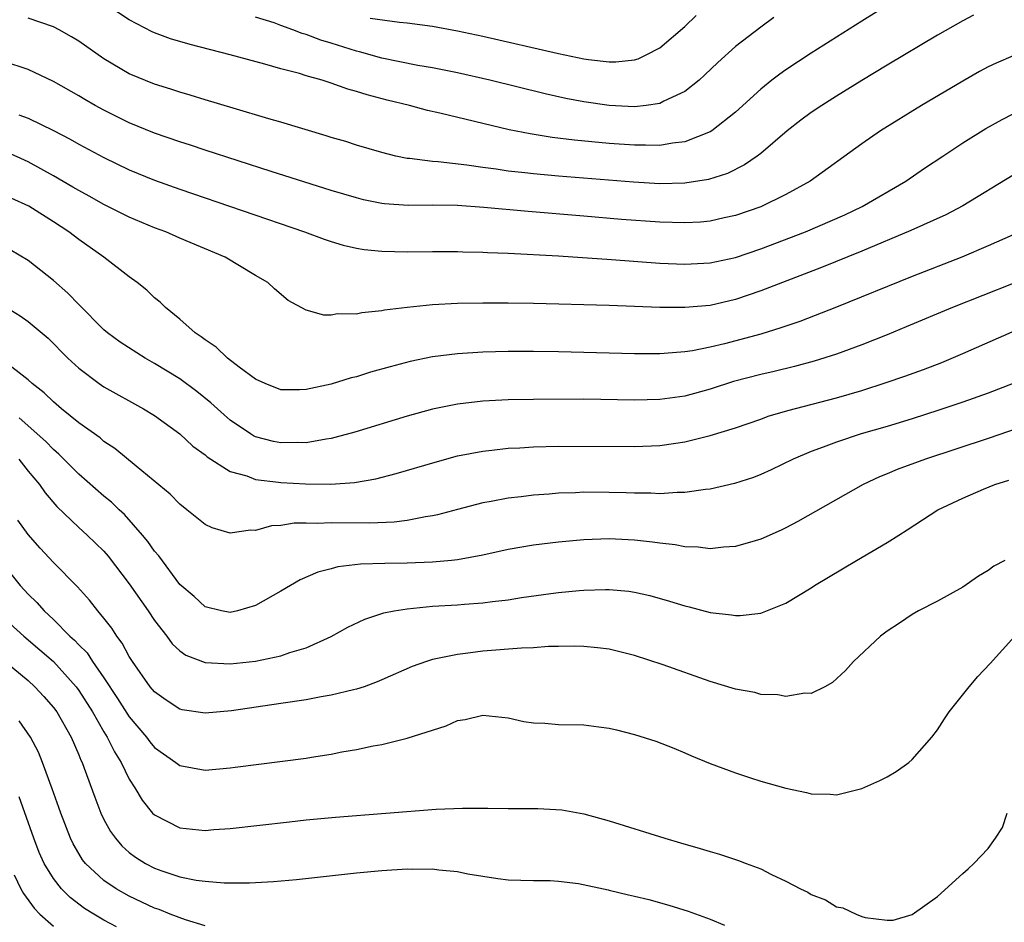
# Model space of a CAD drawing. Units: inches. Extents: x 2556000 to 2559000, y 1506000 to 1509000.
# Drawn here: x 2556438 to 2556516, y 1507374 to 1507446 of the extents above; entities that cross this region are included whole.
import ezdxf

# ---------------------------------------------------------------- set-up
doc = ezdxf.new("R2010")
doc.units = ezdxf.units.IN
doc.header["$MEASUREMENT"] = 0
doc.layers.add('LD25561506_2ft', color=2, linetype='Continuous')

msp = doc.modelspace()

# ---------------------------------------------------------------- linework, layer by layer
at = {"layer": 'LD25561506_2ft'}
for points, elevation in [([(2556509, 1507448.176), (2556505, 1507445.684), (2556501, 1507443.133), (2556499, 1507441.818), (2556498.516, 1507441.484), (2556497.881, 1507441), (2556497, 1507440.301), (2556495, 1507438.464), (2556493.142, 1507437), (2556493, 1507436.912), (2556491, 1507436.125), (2556490.028, 1507436.028), (2556489, 1507435.835), (2556487.87, 1507435.87), (2556487, 1507435.849), (2556485, 1507435.992), (2556482.254, 1507436.254), (2556480.475, 1507436.475), (2556478.749, 1507436.749), (2556477.081, 1507437.081), (2556471.596, 1507438.404), (2556470.616, 1507438.616), (2556469.184, 1507439), (2556467.423, 1507439.423), (2556465.833, 1507439.833), (2556465, 1507440.115), (2556464.298, 1507440.298), (2556463, 1507440.772), (2556462.274, 1507441), (2556461, 1507441.359), (2556460.478, 1507441.522), (2556459, 1507441.903), (2556457.737, 1507442.263), (2556454.995, 1507443), (2556451.821, 1507443.821), (2556450.273, 1507444.273), (2556449, 1507444.738), (2556448.818, 1507444.819), (2556447, 1507445.771), (2556445.14, 1507447)], 10098), ([(2556513.854, 1507446.146), (2556513, 1507445.705), (2556511, 1507444.564), (2556507, 1507442.179), (2556505, 1507440.968), (2556503, 1507439.74), (2556501.84, 1507439), (2556501, 1507438.434), (2556500.174, 1507437.826), (2556499.098, 1507437), (2556497, 1507435.207), (2556496.731, 1507435), (2556495.71, 1507434.29), (2556494.373, 1507433.627), (2556492.866, 1507433.134), (2556491, 1507432.842), (2556489, 1507432.806), (2556486.926, 1507432.926), (2556481, 1507433.41), (2556479, 1507433.592), (2556478.32, 1507433.68), (2556477, 1507433.813), (2556476.041, 1507433.959), (2556475, 1507434.082), (2556473.73, 1507434.27), (2556471.469, 1507434.531), (2556471, 1507434.557), (2556469.199, 1507434.802), (2556469, 1507434.813), (2556468.104, 1507435), (2556467, 1507435.268), (2556465, 1507435.866), (2556464.142, 1507436.142), (2556463, 1507436.471), (2556462.602, 1507436.602), (2556459, 1507437.679), (2556458.057, 1507437.943), (2556455.22, 1507438.781), (2556453, 1507439.455), (2556451.828, 1507439.827), (2556451, 1507440.058), (2556450.296, 1507440.296), (2556449, 1507440.686), (2556447, 1507441.513), (2556445, 1507442.691), (2556443, 1507444.092), (2556442.44, 1507444.44), (2556441.456, 1507445), (2556441, 1507445.237), (2556439, 1507445.918)], 10100), ([(2556498.04, 1507445.96), (2556497, 1507445.206), (2556495, 1507443.668), (2556493.595, 1507442.405), (2556492.586, 1507441.414), (2556492.124, 1507441), (2556491, 1507440.1), (2556489.33, 1507439.33), (2556489, 1507439.151), (2556487.925, 1507439), (2556487, 1507438.898), (2556485, 1507438.999), (2556483, 1507439.289), (2556481.562, 1507439.562), (2556479.925, 1507439.925), (2556475.557, 1507441), (2556473, 1507441.577), (2556471, 1507441.969), (2556469.846, 1507442.154), (2556467, 1507442.736), (2556465.238, 1507443.238), (2556465, 1507443.287), (2556463, 1507443.922), (2556462.17, 1507444.171), (2556461, 1507444.628), (2556460.706, 1507444.706), (2556459.966, 1507445), (2556459, 1507445.329), (2556458.468, 1507445.532), (2556457, 1507445.99)], 10096), ([(2556466.086, 1507445.914), (2556468.409, 1507445.592), (2556469, 1507445.534), (2556471, 1507445.276), (2556473, 1507444.916), (2556475, 1507444.475), (2556481, 1507443.104), (2556483, 1507442.702), (2556483.354, 1507442.646), (2556485, 1507442.465), (2556485.538, 1507442.462), (2556487, 1507442.617), (2556487.298, 1507442.702), (2556487.936, 1507443), (2556489, 1507443.557), (2556491, 1507445.263), (2556491.884, 1507446.116)], 10094), ([(2556517, 1507442.919), (2556515.648, 1507442.353), (2556515, 1507442.048), (2556514.318, 1507441.682), (2556513, 1507440.938), (2556509.731, 1507439), (2556506.486, 1507437), (2556505, 1507435.964), (2556500.914, 1507433), (2556499, 1507431.959), (2556497.009, 1507430.991), (2556495, 1507430.287), (2556494.096, 1507430.096), (2556493, 1507429.84), (2556492.23, 1507429.77), (2556491, 1507429.707), (2556489, 1507429.776), (2556485.988, 1507429.988), (2556483, 1507430.228), (2556478.6, 1507430.6), (2556475.065, 1507430.935), (2556473, 1507431.077), (2556471, 1507431.098), (2556469.077, 1507431.077), (2556467.207, 1507431.207), (2556467, 1507431.238), (2556465.54, 1507431.54), (2556465, 1507431.679), (2556463, 1507432.273), (2556458.236, 1507433.763), (2556453, 1507435.463), (2556451.856, 1507435.856), (2556451, 1507436.129), (2556449, 1507436.821), (2556447, 1507437.64), (2556445, 1507438.624), (2556444.308, 1507439), (2556443.476, 1507439.476), (2556443, 1507439.767), (2556441, 1507440.904), (2556439, 1507441.838), (2556435.121, 1507443.121)], 10102), ([(2556438.272, 1507438.272), (2556439, 1507437.987), (2556441, 1507437.027), (2556442.328, 1507436.327), (2556443, 1507435.947), (2556445, 1507434.878), (2556447, 1507433.911), (2556449, 1507433.097), (2556451, 1507432.39), (2556460.887, 1507429), (2556462.429, 1507428.429), (2556463, 1507428.235), (2556463.951, 1507427.95), (2556465, 1507427.706), (2556465.604, 1507427.604), (2556467, 1507427.461), (2556469, 1507427.426), (2556471, 1507427.45), (2556473, 1507427.444), (2556473.424, 1507427.424), (2556475, 1507427.4), (2556475.372, 1507427.372), (2556477, 1507427.325), (2556481, 1507427.108), (2556485.179, 1507426.821), (2556489, 1507426.529), (2556491, 1507426.434), (2556493, 1507426.545), (2556495, 1507426.979), (2556497, 1507427.657), (2556500.543, 1507429), (2556503.652, 1507430.348), (2556505.029, 1507431), (2556508.492, 1507433), (2556509.97, 1507434.03), (2556511.411, 1507435), (2556513, 1507436.043), (2556514.82, 1507437.18), (2556516.107, 1507437.893), (2556517, 1507438.34)], 10104), ([(2556517, 1507433.492), (2556513, 1507431.051), (2556511.654, 1507430.346), (2556508.896, 1507429.104), (2556505, 1507427.475), (2556501.824, 1507426.176), (2556498.721, 1507425), (2556497, 1507424.324), (2556495, 1507423.637), (2556493, 1507423.183), (2556491, 1507423.002), (2556489.011, 1507423.011), (2556485, 1507423.165), (2556479, 1507423.319), (2556477, 1507423.353), (2556475, 1507423.362), (2556473, 1507423.326), (2556471, 1507423.224), (2556469, 1507423.019), (2556467.209, 1507422.791), (2556467, 1507422.74), (2556465.413, 1507422.587), (2556465, 1507422.481), (2556463.491, 1507422.509), (2556463, 1507422.414), (2556462.41, 1507422.41), (2556461, 1507422.812), (2556459.575, 1507423.575), (2556458.493, 1507424.493), (2556457.97, 1507425), (2556457, 1507425.557), (2556454.607, 1507427), (2556451, 1507428.511), (2556449.889, 1507429), (2556449, 1507429.326), (2556447, 1507430.157), (2556445, 1507431.151), (2556443.821, 1507431.821), (2556443, 1507432.26), (2556442.544, 1507432.544), (2556441, 1507433.426), (2556439, 1507434.532), (2556437.297, 1507435.297)], 10106), ([(2556517, 1507428.757), (2556515, 1507427.882), (2556512.923, 1507427), (2556509, 1507425.455), (2556503, 1507423.036), (2556500.085, 1507421.915), (2556498.6, 1507421.4), (2556497, 1507420.906), (2556494.143, 1507420.143), (2556493, 1507419.878), (2556491.594, 1507419.595), (2556491, 1507419.509), (2556489.364, 1507419.364), (2556489, 1507419.348), (2556487, 1507419.353), (2556481, 1507419.495), (2556479, 1507419.521), (2556477, 1507419.519), (2556475, 1507419.473), (2556473, 1507419.351), (2556471, 1507419.103), (2556469.256, 1507418.743), (2556467.673, 1507418.326), (2556466.114, 1507417.886), (2556465, 1507417.537), (2556464.564, 1507417.435), (2556463, 1507416.956), (2556461, 1507416.515), (2556460.494, 1507416.493), (2556459, 1507416.506), (2556457.763, 1507417), (2556457, 1507417.348), (2556455.718, 1507418.282), (2556454.774, 1507419), (2556453.875, 1507419.875), (2556453, 1507420.449), (2556452.7, 1507420.7), (2556452.224, 1507421), (2556451, 1507422.095), (2556449.875, 1507423), (2556449.441, 1507423.441), (2556449, 1507423.785), (2556448.387, 1507424.387), (2556447.629, 1507425), (2556447, 1507425.448), (2556445.001, 1507427), (2556443, 1507428.394), (2556442.217, 1507429), (2556441, 1507429.799), (2556439.038, 1507431.038), (2556437.665, 1507431.665)], 10108), ([(2556517, 1507424.905), (2556512.198, 1507423), (2556508.528, 1507421.472), (2556507, 1507420.856), (2556505, 1507420.064), (2556503, 1507419.328), (2556501.24, 1507418.76), (2556499.669, 1507418.331), (2556498.061, 1507417.939), (2556497, 1507417.701), (2556494.85, 1507417.15), (2556493, 1507416.561), (2556491, 1507416.007), (2556489, 1507415.726), (2556487, 1507415.684), (2556483, 1507415.748), (2556479, 1507415.741), (2556477, 1507415.702), (2556475, 1507415.599), (2556473, 1507415.37), (2556471, 1507414.967), (2556469, 1507414.414), (2556464.854, 1507413.146), (2556463, 1507412.643), (2556462.599, 1507412.599), (2556461, 1507412.304), (2556460.325, 1507412.325), (2556459, 1507412.289), (2556458.415, 1507412.416), (2556457, 1507412.776), (2556456.844, 1507412.844), (2556456.59, 1507413), (2556455, 1507414.091), (2556454.508, 1507414.508), (2556453.469, 1507415.469), (2556452.362, 1507416.362), (2556451, 1507417.353), (2556449, 1507418.588), (2556448.266, 1507419), (2556446.272, 1507420.272), (2556445.287, 1507421), (2556445, 1507421.248), (2556443, 1507423.251), (2556442.149, 1507424.149), (2556441, 1507425.152), (2556439, 1507426.724), (2556437.581, 1507427.581)], 10110), ([(2556437, 1507423.194), (2556438.352, 1507422.352), (2556439, 1507421.896), (2556440.574, 1507420.574), (2556442.152, 1507419), (2556443, 1507418.206), (2556444.621, 1507417), (2556445, 1507416.741), (2556448.137, 1507415), (2556449, 1507414.456), (2556451, 1507413.003), (2556452.037, 1507412.037), (2556453, 1507411.344), (2556453.182, 1507411.182), (2556455, 1507410.04), (2556456.322, 1507409.679), (2556457, 1507409.405), (2556458.809, 1507409.191), (2556459, 1507409.154), (2556460.955, 1507409.045), (2556462.967, 1507409.033), (2556464.83, 1507409.17), (2556466.536, 1507409.464), (2556468.135, 1507409.865), (2556471.218, 1507410.783), (2556473, 1507411.261), (2556475, 1507411.65), (2556475.719, 1507411.719), (2556477, 1507411.884), (2556477.918, 1507411.918), (2556479, 1507411.994), (2556481, 1507412.031), (2556487, 1507412.021), (2556489, 1507412.094), (2556490.281, 1507412.281), (2556491, 1507412.369), (2556493, 1507412.868), (2556495, 1507413.5), (2556497, 1507414.179), (2556497.601, 1507414.399), (2556499.135, 1507414.866), (2556503, 1507415.874), (2556505, 1507416.449), (2556506.936, 1507417.064), (2556508.422, 1507417.578), (2556509.888, 1507418.111), (2556511.335, 1507418.665), (2556513, 1507419.358), (2556516.903, 1507421.097)], 10112), ([(2556516.993, 1507417), (2556515, 1507416.24), (2556513, 1507415.523), (2556511.116, 1507414.884), (2556509, 1507414.207), (2556507, 1507413.598), (2556504.944, 1507413), (2556503, 1507412.362), (2556501.948, 1507411.948), (2556501, 1507411.608), (2556499.558, 1507411), (2556497.831, 1507410.169), (2556497, 1507409.792), (2556496.431, 1507409.569), (2556494.929, 1507409.071), (2556493, 1507408.646), (2556492.618, 1507408.618), (2556491, 1507408.377), (2556490.38, 1507408.38), (2556489, 1507408.272), (2556488.312, 1507408.312), (2556487, 1507408.305), (2556486.336, 1507408.336), (2556485, 1507408.369), (2556483, 1507408.384), (2556482.348, 1507408.348), (2556481, 1507408.315), (2556480.246, 1507408.246), (2556479, 1507408.169), (2556478.039, 1507408.039), (2556477, 1507407.923), (2556475.658, 1507407.658), (2556475, 1507407.545), (2556473, 1507407.03), (2556471.403, 1507406.597), (2556471, 1507406.516), (2556470.447, 1507406.447), (2556469, 1507406.156), (2556467.979, 1507406.021), (2556466.056, 1507405.944), (2556463, 1507405.97), (2556461.915, 1507405.915), (2556461, 1507405.945), (2556460.06, 1507405.94), (2556459, 1507405.762), (2556458.273, 1507405.726), (2556457, 1507405.37), (2556456.607, 1507405.393), (2556455, 1507405.145), (2556453.566, 1507405.566), (2556453, 1507405.826), (2556451.573, 1507407), (2556451, 1507407.436), (2556450.236, 1507408.236), (2556447.549, 1507410.452), (2556445.863, 1507411.863), (2556445, 1507412.414), (2556444.686, 1507412.686), (2556443, 1507413.888), (2556441.634, 1507415), (2556441, 1507415.535), (2556440.256, 1507416.256), (2556439.315, 1507417), (2556439, 1507417.291), (2556437, 1507418.847)], 10114), ([(2556519, 1507414.022), (2556515, 1507412.642), (2556510.042, 1507411), (2556507.815, 1507410.185), (2556507, 1507409.838), (2556506.399, 1507409.601), (2556505.109, 1507409), (2556499.932, 1507406.068), (2556499, 1507405.58), (2556498.607, 1507405.393), (2556497, 1507404.666), (2556496.548, 1507404.548), (2556495, 1507404.092), (2556494.045, 1507404.045), (2556493, 1507403.924), (2556492.044, 1507404.044), (2556491, 1507404.07), (2556490.223, 1507404.223), (2556489, 1507404.357), (2556488.444, 1507404.444), (2556487, 1507404.61), (2556485, 1507404.702), (2556483, 1507404.618), (2556481, 1507404.436), (2556479, 1507404.19), (2556477, 1507403.846), (2556475, 1507403.422), (2556473, 1507403.052), (2556472.529, 1507403), (2556471, 1507402.85), (2556469, 1507402.772), (2556467.244, 1507402.756), (2556465.31, 1507402.69), (2556463.52, 1507402.479), (2556463, 1507402.333), (2556461.931, 1507402.069), (2556460.54, 1507401.46), (2556459, 1507400.552), (2556457, 1507399.423), (2556455.577, 1507399), (2556455, 1507398.869), (2556454.318, 1507399), (2556453, 1507399.325), (2556452.135, 1507400.135), (2556451, 1507401.094), (2556449.344, 1507403.344), (2556449, 1507403.722), (2556448.484, 1507404.484), (2556448.053, 1507405), (2556446.617, 1507406.617), (2556446.2, 1507407), (2556445.6, 1507407.6), (2556445, 1507408.09), (2556443, 1507409.832), (2556441.415, 1507411.415), (2556441, 1507411.76), (2556440.402, 1507412.402), (2556438.289, 1507414.289)], 10116), ([(2556438.263, 1507411), (2556439, 1507410.069), (2556439.888, 1507409), (2556440.333, 1507408.333), (2556441.261, 1507407.261), (2556443, 1507405.607), (2556443.683, 1507405), (2556445, 1507403.715), (2556445.339, 1507403.339), (2556447, 1507401.141), (2556448.488, 1507399), (2556449, 1507398.231), (2556449.971, 1507397), (2556450.402, 1507396.402), (2556451, 1507395.844), (2556451.494, 1507395.494), (2556453, 1507394.906), (2556455, 1507394.812), (2556457, 1507395.033), (2556459, 1507395.446), (2556459.705, 1507395.705), (2556461, 1507396.079), (2556463, 1507396.985), (2556464.297, 1507397.703), (2556465.653, 1507398.347), (2556467.16, 1507398.84), (2556467.979, 1507399), (2556469, 1507399.173), (2556471, 1507399.362), (2556473, 1507399.492), (2556473.545, 1507399.544), (2556475, 1507399.646), (2556475.754, 1507399.754), (2556477, 1507399.885), (2556478.058, 1507400.058), (2556480.377, 1507400.377), (2556481, 1507400.456), (2556482.619, 1507400.619), (2556483, 1507400.648), (2556484.702, 1507400.702), (2556485, 1507400.696), (2556486.561, 1507400.561), (2556487, 1507400.487), (2556488.216, 1507400.216), (2556489.777, 1507399.777), (2556491, 1507399.387), (2556491.322, 1507399.322), (2556493, 1507398.885), (2556494.69, 1507398.689), (2556495, 1507398.628), (2556495.366, 1507398.634), (2556497, 1507398.825), (2556497.136, 1507398.864), (2556499, 1507399.608), (2556501, 1507400.834), (2556501.25, 1507401), (2556504.592, 1507403), (2556507, 1507404.409), (2556507.926, 1507405), (2556508.596, 1507405.404), (2556511.035, 1507407), (2556513, 1507407.922), (2556514.627, 1507408.627), (2556515.544, 1507409), (2556516.654, 1507409.347)], 10118), ([(2556516.318, 1507403), (2556515.46, 1507402.54), (2556515, 1507402.185), (2556514.246, 1507401.753), (2556513, 1507400.876), (2556511, 1507399.775), (2556509.483, 1507399), (2556509, 1507398.715), (2556507.977, 1507398.022), (2556507, 1507397.388), (2556506.475, 1507397), (2556504.347, 1507395), (2556503.715, 1507394.285), (2556502.676, 1507393.325), (2556502.069, 1507393), (2556501, 1507392.468), (2556500.482, 1507392.482), (2556499, 1507392.223), (2556498.356, 1507392.356), (2556497, 1507392.394), (2556496.529, 1507392.529), (2556495, 1507392.807), (2556493, 1507393.424), (2556489.276, 1507394.724), (2556487, 1507395.473), (2556485, 1507395.966), (2556484.084, 1507396.084), (2556483, 1507396.189), (2556482.219, 1507396.219), (2556481, 1507396.189), (2556480.186, 1507396.186), (2556479, 1507396.086), (2556478.062, 1507396.062), (2556475, 1507395.802), (2556473.622, 1507395.622), (2556473, 1507395.558), (2556471, 1507395.146), (2556470.532, 1507395), (2556469.396, 1507394.604), (2556467, 1507393.553), (2556466.625, 1507393.375), (2556465.593, 1507393), (2556465, 1507392.808), (2556464.762, 1507392.762), (2556463, 1507392.327), (2556462.202, 1507392.202), (2556461, 1507391.968), (2556459, 1507391.659), (2556455.1, 1507391.1), (2556453, 1507390.9), (2556451.179, 1507391.179), (2556451, 1507391.222), (2556449.927, 1507391.927), (2556449, 1507392.587), (2556448.659, 1507393), (2556447.249, 1507395), (2556447, 1507395.397), (2556446.453, 1507396.453), (2556446.019, 1507397), (2556445.621, 1507397.621), (2556445, 1507398.431), (2556444.525, 1507399), (2556443.851, 1507399.851), (2556442.906, 1507400.906), (2556441, 1507402.83), (2556439.96, 1507403.96), (2556439, 1507405.058), (2556438.181, 1507406.181)], 10120), ([(2556436.753, 1507403), (2556438.375, 1507401), (2556439, 1507400.327), (2556439.674, 1507399.674), (2556440.258, 1507399), (2556441, 1507398.311), (2556442.309, 1507397), (2556442.68, 1507396.68), (2556443, 1507396.315), (2556443.667, 1507395.667), (2556444.086, 1507395), (2556445, 1507393.689), (2556446.076, 1507392.076), (2556447, 1507390.606), (2556448.37, 1507389), (2556448.635, 1507388.635), (2556449, 1507388.181), (2556450.686, 1507387), (2556451, 1507386.762), (2556453, 1507386.404), (2556455, 1507386.577), (2556455.377, 1507386.623), (2556461, 1507387.356), (2556461.435, 1507387.435), (2556463, 1507387.664), (2556463.832, 1507387.832), (2556465, 1507388.024), (2556466.313, 1507388.313), (2556467, 1507388.435), (2556469, 1507388.938), (2556472.103, 1507389.897), (2556473, 1507390.312), (2556473.588, 1507390.412), (2556475, 1507390.753), (2556477, 1507390.542), (2556478.256, 1507390.255), (2556479, 1507390.135), (2556479.897, 1507390.103), (2556481, 1507390.003), (2556483, 1507389.975), (2556484.188, 1507389.812), (2556485, 1507389.722), (2556485.588, 1507389.588), (2556487, 1507389.215), (2556488.689, 1507388.689), (2556490.128, 1507388.128), (2556491, 1507387.771), (2556491.524, 1507387.524), (2556493, 1507386.922), (2556495, 1507386.172), (2556496.201, 1507385.799), (2556497, 1507385.532), (2556499, 1507384.972), (2556500.628, 1507384.628), (2556501, 1507384.523), (2556502.499, 1507384.499), (2556503, 1507384.449), (2556505, 1507384.938), (2556506.422, 1507385.579), (2556507, 1507385.877), (2556507.713, 1507386.288), (2556508.721, 1507387), (2556509, 1507387.23), (2556510.55, 1507389), (2556511, 1507389.585), (2556511.549, 1507390.451), (2556511.919, 1507391), (2556513.51, 1507393), (2556514.198, 1507393.802), (2556515.175, 1507394.825), (2556517.115, 1507397)], 10122), ([(2556436.42, 1507399), (2556438.657, 1507397), (2556439.923, 1507395.923), (2556441, 1507394.982), (2556442.786, 1507393), (2556443, 1507392.707), (2556444.085, 1507391), (2556445, 1507389.415), (2556445.262, 1507389), (2556445.835, 1507387.835), (2556446.36, 1507387), (2556447, 1507385.671), (2556447.433, 1507385), (2556448.015, 1507384.015), (2556448.851, 1507383), (2556449, 1507382.847), (2556451, 1507381.831), (2556453, 1507381.628), (2556453.688, 1507381.688), (2556455, 1507381.766), (2556459.683, 1507382.317), (2556461, 1507382.451), (2556463.337, 1507382.663), (2556471.3, 1507383.3), (2556473.398, 1507383.398), (2556475.397, 1507383.397), (2556477, 1507383.354), (2556479.355, 1507383.355), (2556481.251, 1507383.251), (2556483, 1507382.93), (2556485, 1507382.373), (2556489.42, 1507381), (2556490.655, 1507380.655), (2556492.2, 1507380.2), (2556493, 1507379.948), (2556493.74, 1507379.74), (2556495.243, 1507379.243), (2556495.85, 1507379), (2556497, 1507378.578), (2556497.859, 1507378.142), (2556499, 1507377.614), (2556500.16, 1507377), (2556500.727, 1507376.727), (2556501, 1507376.553), (2556502.125, 1507376.125), (2556503, 1507375.578), (2556503.491, 1507375.491), (2556504.558, 1507375), (2556505, 1507374.82), (2556505.263, 1507374.737), (2556507, 1507374.52), (2556507.477, 1507374.523), (2556509, 1507374.98), (2556511, 1507376.394), (2556513, 1507378.223), (2556513.425, 1507378.575), (2556513.864, 1507379), (2556515, 1507380.203), (2556515.59, 1507381), (2556516.153, 1507381.848), (2556516.518, 1507383)], 10124), ([(2556437.186, 1507395), (2556439, 1507393.481), (2556439.525, 1507393), (2556440.237, 1507392.237), (2556441, 1507391.363), (2556441.265, 1507391), (2556442.391, 1507389), (2556443, 1507387.61), (2556443.174, 1507387.174), (2556443.268, 1507387), (2556443.441, 1507386.559), (2556444.264, 1507384.264), (2556444.754, 1507383), (2556445, 1507382.494), (2556445.527, 1507381.527), (2556445.911, 1507381), (2556446.414, 1507380.414), (2556447, 1507379.89), (2556447.503, 1507379.503), (2556448.299, 1507379), (2556449, 1507378.627), (2556449.58, 1507378.42), (2556451, 1507377.954), (2556452.311, 1507377.689), (2556453, 1507377.6), (2556454.521, 1507377.479), (2556456.524, 1507377.476), (2556458.419, 1507377.581), (2556460.255, 1507377.745), (2556465, 1507378.271), (2556467, 1507378.46), (2556469, 1507378.584), (2556469.439, 1507378.561), (2556471, 1507378.582), (2556471.506, 1507378.494), (2556473, 1507378.377), (2556473.814, 1507378.185), (2556476.184, 1507377.816), (2556477, 1507377.723), (2556479, 1507377.667), (2556480.338, 1507377.663), (2556481, 1507377.603), (2556482.582, 1507377.418), (2556484.91, 1507376.91), (2556485, 1507376.904), (2556486.524, 1507376.524), (2556487, 1507376.434), (2556488.145, 1507376.145), (2556489.719, 1507375.719), (2556491.246, 1507375.247), (2556493, 1507374.603), (2556494.139, 1507374.139)], 10126), ([(2556453, 1507374.085), (2556451.453, 1507374.547), (2556450.249, 1507375), (2556449.362, 1507375.362), (2556449, 1507375.48), (2556447, 1507376.416), (2556445.973, 1507377), (2556445, 1507377.667), (2556443.548, 1507379), (2556443.303, 1507379.303), (2556443, 1507379.788), (2556442.555, 1507380.555), (2556442.347, 1507381), (2556441.579, 1507383), (2556441.437, 1507383.437), (2556440.91, 1507384.91), (2556440.145, 1507387), (2556439.809, 1507387.809), (2556439.184, 1507389), (2556438.289, 1507390.289)], 10128), ([(2556445.99, 1507373.99), (2556445, 1507374.516), (2556444.186, 1507375), (2556443.455, 1507375.455), (2556442.315, 1507376.315), (2556441.631, 1507377), (2556441, 1507377.81), (2556440.276, 1507379), (2556439.882, 1507379.882), (2556439.444, 1507381), (2556438.285, 1507384.285)], 10130), ([(2556437.884, 1507378.116), (2556438.41, 1507377), (2556438.627, 1507376.627), (2556439.471, 1507375.471), (2556439.93, 1507375), (2556441, 1507374.04)], 10132)]:
    msp.add_lwpolyline(points, dxfattribs=dict(at, elevation=elevation))

doc.saveas('drawing.dxf')
